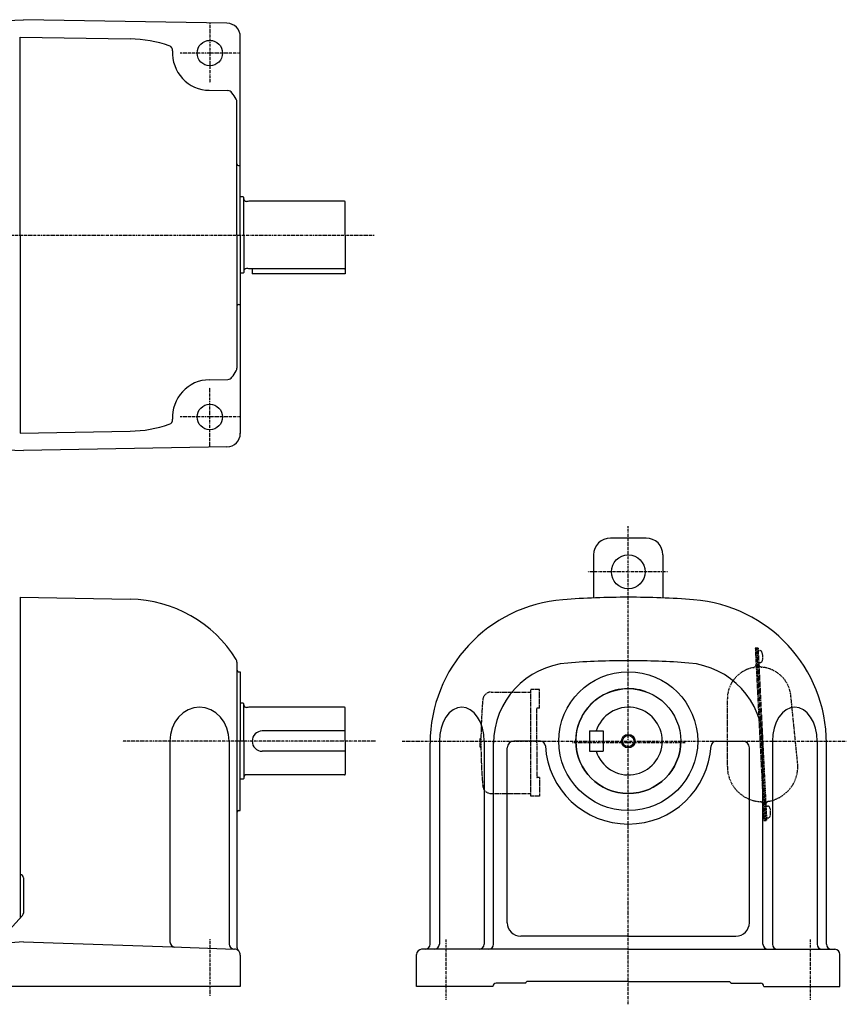
# Model space of a CAD drawing. Extents: x -543 to 539, y -291 to 291.
# Drawn here: x 51 to 539, y -291 to 291 of the extents above; entities that cross this region are included whole.
import ezdxf

# ---------------------------------------------------------------- set-up
doc = ezdxf.new("R2010")
doc.units = 0
doc.linetypes.add('DASHDOT', pattern=[1, 0.5, -0.25, 0, -0.25])
doc.linetypes.add('DASHED', pattern=[0.75, 0.5, -0.25])
doc.layers.get('0').update_dxf_attribs({"color": 2, "linetype": 'CONTINUOUS'})

msp = doc.modelspace()

# ---------------------------------------------------------------- linework, layer by layer
at = {"color": 3, "linetype": 'CONTINUOUS'}
for p, q in [((1.68, 288.58), (52.98, 290.52)), ((173.12, 288.42), (52.98, 290.52)), ((50.98, 280.29), (116.02, 279.15)), ((50.98, 163.29), (50.98, 280.29)), ((180.98, 163.29), (180.98, 280.42)), ((162.6, 248.79), (173.64, 248.6)), ((178.98, 163.29), (178.98, 241.97)), ((179.98, 204.29), (180.98, 204.29)), ((182.58, 185.79), (180.98, 185.79)), ((182.58, 185.79), (182.98, 185.39)), ((182.98, 163.29), (182.98, 185.39)), ((185.48, 183.14), (184.58, 183.14)), ((186.04, 183.29), (185.48, 183.14)), ((242.58, 183.29), (186.04, 183.29)), ((242.98, 163.29), (242.98, 182.89)), ((50.98, 163.29), (50.98, 46.29)), ((178.98, 163.29), (178.98, 84.6)), ((180.98, 163.29), (180.98, 46.01)), ((182.98, 163.29), (182.98, 141.19)), ((242.98, 163.29), (242.98, 140.29)), ((182.58, 140.79), (180.98, 140.79)), ((182.58, 140.79), (182.98, 141.19)), ((185.48, 143.44), (184.58, 143.44)), ((186.04, 143.29), (185.48, 143.44)), ((242.58, 143.29), (186.04, 143.29)), ((187.98, 143.29), (187.98, 140.29)), ((242.98, 140.29), (187.98, 140.29)), ((179.98, 122.29), (180.98, 122.29)), ((162.6, 77.78), (173.64, 77.97)), ((50.98, 46.29), (116.02, 47.42)), ((1.68, 37.99), (52.98, 36.05)), ((173.12, 38.15), (52.98, 36.05)), ((420.56, -15.71), (399.56, -15.71)), ((389.56, -25.71), (389.56, -51.14)), ((430.56, -25.71), (430.56, -51.14)), ((50.98, -50.71), (50.98, -135.71)), ((50.98, -50.71), (116.01, -51.85)), ((178.98, -89.04), (178.98, -135.71)), ((179.98, -94.71), (180.98, -94.71)), ((180.98, -94.71), (180.98, -135.71)), ((182.58, -113.21), (180.98, -113.21)), ((182.58, -113.21), (182.98, -113.61)), ((182.98, -135.71), (182.98, -113.61)), ((185.48, -115.86), (184.58, -115.86)), ((186.04, -115.71), (185.48, -115.86)), ((242.58, -115.71), (186.04, -115.71)), ((242.98, -135.71), (242.98, -116.11)), ((242.98, -129.71), (193.98, -129.71)), ((242.98, -129.71), (193.98, -129.71)), ((387.16, -129.71), (395.16, -129.71)), ((387.16, -129.71), (387.16, -141.71)), ((387.16, -129.71), (395.16, -129.71)), ((387.16, -129.71), (387.16, -141.71)), ((395.16, -129.71), (395.16, -141.71)), ((395.16, -129.71), (395.16, -141.71)), ((50.98, -135.71), (50.98, -240.26)), ((139.47, -135.71), (139.47, -254.37)), ((174.34, -135.71), (174.34, -255.59)), ((178.98, -135.71), (178.98, -257.4)), ((180.98, -176.71), (180.98, -135.71)), ((182.98, -135.71), (182.98, -157.81)), ((242.98, -135.71), (242.98, -155.31)), ((293.06, -255.71), (293.06, -136.95)), ((298.54, -135.71), (298.54, -255.71)), ((324.94, -135.71), (324.94, -255.71)), ((330.54, -255.71), (330.54, -135.71)), ((358.15, -135.71), (342.56, -135.71)), ((461.97, -135.71), (477.56, -135.71)), ((489.58, -255.71), (489.58, -135.71)), ((495.18, -135.71), (495.18, -255.71)), ((521.58, -135.71), (521.58, -255.71)), ((527.06, -255.71), (527.06, -136.95)), ((242.98, -141.71), (193.98, -141.71)), ((242.98, -141.71), (193.98, -141.71)), ((338.56, -243.01), (338.56, -139.71)), ((387.16, -141.71), (395.16, -141.71)), ((387.16, -141.71), (395.16, -141.71)), ((481.56, -243.01), (481.56, -139.71)), ((185.48, -155.56), (184.58, -155.56)), ((186.04, -155.71), (185.48, -155.56)), ((242.58, -155.71), (186.04, -155.71)), ((182.58, -158.21), (180.98, -158.21)), ((182.58, -158.21), (182.98, -157.81)), ((179.98, -176.71), (180.98, -176.71)), ((52.98, -216.48), (52.98, -237.31)), ((52.45, -238.66), (38.58, -253.72)), ((52.98, -254.24), (33.98, -255.68)), ((52.98, -254.24), (140.98, -257.32)), ((410.06, -251.01), (346.56, -251.01)), ((410.06, -251.01), (473.56, -251.01)), ((140.98, -257.32), (177.6, -258.6)), ((285.06, -280.71), (285.06, -261.71)), ((410.06, -258.71), (288.06, -258.71)), ((410.06, -258.71), (532.06, -258.71)), ((535.06, -280.71), (535.06, -261.71)), ((180.98, -262.09), (180.98, -280.71)), ((349.06, -278.71), (332.06, -278.71)), ((410.06, -277.71), (350.2, -277.71)), ((410.06, -277.71), (469.92, -277.71)), ((471.06, -278.71), (488.06, -278.71)), ((180.98, -280.71), (-6.02, -280.71)), ((330.06, -280.71), (285.06, -280.71)), ((490.06, -280.71), (535.06, -280.71))]:
    msp.add_line(p, q, dxfattribs=at)
at = {"color": 4, "linetype": 'DASHDOT'}
for p, q in [((162.98, 288.29), (162.98, 253.29)), ((180.48, 270.79), (145.48, 270.79)), ((-255.65, 163.29), (260, 163.29)), ((162.98, 38.29), (162.98, 73.29)), ((180.48, 55.79), (145.48, 55.79)), ((410.06, -291.21), (410.06, -8.67)), ((433.23, -35.71), (386.2, -35.71)), ((260.88, -135.71), (111.32, -135.71)), ((276.65, -135.71), (538.79, -135.71)), ((443.61, -136.71), (377.17, -136.71)), ((162.98, -252.7), (162.98, -286.17)), ((302.56, -288.54), (302.56, -253)), ((517.56, -288.54), (517.56, -253))]:
    msp.add_line(p, q, dxfattribs=at)
at = {"color": 3, "linetype": 'DASHED'}
for p, q in [((486.66, -80.75), (485.06, -80.83)), ((485.06, -80.83), (490.16, -182.71)), ((485.86, -80.79), (490.96, -182.67)), ((486.66, -80.75), (491.75, -182.63)), ((486.74, -82.25), (487.71, -82.2)), ((487.08, -89.24), (488.06, -89.2)), ((329.12, -106.71), (352.56, -106.71)), ((352.56, -168.21), (352.56, -105.21)), ((357.56, -105.21), (352.56, -105.21)), ((357.56, -116.21), (357.56, -105.21)), ((510.06, -148.68), (506.07, -108.88)), ((357.56, -116.21), (356.26, -116.21)), ((468.56, -150.76), (468.56, -110.76)), ((356.06, -136.71), (356.06, -116.41)), ((322.56, -134.21), (323.07, -134.21)), ((322.56, -139.21), (322.56, -134.21)), ((322.56, -139.21), (323.07, -139.21)), ((356.06, -136.71), (356.06, -157.01)), ((357.56, -157.21), (356.26, -157.21)), ((357.56, -157.21), (357.56, -168.21)), ((329.12, -166.71), (352.56, -166.71)), ((357.56, -168.21), (352.56, -168.21)), ((491.33, -174.14), (492.31, -174.09)), ((490.16, -182.71), (491.75, -182.63)), ((491.68, -181.13), (492.66, -181.08))]:
    msp.add_line(p, q, dxfattribs=at)
at = {"color": 3, "linetype": 'CONTINUOUS'}
for points in [[(174.34, -135.71), (174, -131.81), (173.01, -128.06), (171.4, -124.6), (169.23, -121.57), (166.59, -119.09), (163.57, -117.24), (160.3, -116.1), (156.9, -115.71), (153.5, -116.1), (150.23, -117.24), (147.22, -119.09), (144.57, -121.57), (142.41, -124.6), (140.79, -128.06), (139.8, -131.81), (139.47, -135.71)], [(324.94, -135.71), (324.68, -131.81), (323.93, -128.06), (322.71, -124.6), (321.07, -121.57), (319.07, -119.09), (316.79, -117.24), (314.31, -116.1), (311.74, -115.71), (309.16, -116.1), (306.68, -117.24), (304.4, -119.09), (302.4, -121.57), (300.76, -124.6), (299.54, -128.06), (298.79, -131.81), (298.54, -135.71)], [(521.58, -135.71), (521.33, -131.81), (520.58, -128.06), (519.36, -124.6), (517.72, -121.57), (515.72, -119.09), (513.43, -117.24), (510.96, -116.1), (508.38, -115.71), (505.81, -116.1), (503.33, -117.24), (501.05, -119.09), (499.05, -121.57), (497.41, -124.6), (496.19, -128.06), (495.44, -131.81), (495.18, -135.71)]]:
    msp.add_lwpolyline(points, dxfattribs=at)
for centre, radius in [((162.98, 270.79), 7.5), ((162.98, 55.79), 7.5), ((410.06, -35.71), 10), ((410.06, -135.71), 41), ((410.06, -135.71), 31), ((410.06, -135.71), 3.32)]:
    msp.add_circle(centre, radius, dxfattribs=at)
at = {"color": 4, "linetype": 'CONTINUOUS'}
msp.add_circle((410.06, -135.71), 4, dxfattribs=at)
at = {"color": 3, "linetype": 'CONTINUOUS'}
for centre, radius, start, end in [((172.98, 280.42), 8, 0, 89), ((114.71, 204.16), 75, 71.10349, 89), ((138.03, 272.28), 3, 356.56988, 71.10349), ((162.98, 270.79), 22, 176.56988, 269), ((173.59, 245.6), 3, 35.13347, 89), ((114.71, 204.16), 75, 31.6777, 35.13347), ((175.98, 241.97), 3, 0, 31.6777), ((179.98, 205.29), 1, 180, 270), ((184.58, 184.74), 1.6, 180, 270), ((242.58, 182.89), 0.4, 0, 90), ((184.58, 141.84), 1.6, 90, 180), ((242.58, 143.69), 0.4, 270, 0), ((179.98, 121.29), 1, 90, 180), ((114.71, 122.41), 75, 324.86653, 328.3223), ((175.98, 84.6), 3, 328.3223, 0), ((162.98, 55.79), 22, 91, 183.43012), ((173.59, 80.97), 3, 271, 324.86653), ((138.03, 54.29), 3, 288.89651, 3.43012), ((114.71, 122.41), 75, 271, 288.89651), ((172.98, 46.15), 8, 271, 0), ((399.56, -25.71), 10, 90, 180), ((420.56, -25.71), 10, 0, 90), ((114.7, -126.84), 75, 31.66845, 89), ((378.06, -136.95), 85, 94.42238, 180), ((410.06, -550.71), 500, 90, 94.42238), ((410.06, -550.71), 500, 85.57762, 90), ((442.06, -136.95), 85, 0, 85.57762), ((175.98, -89.04), 3, 0, 31.66845), ((378.06, -136.95), 47.52, 94.42238, 180), ((410.06, -550.71), 462.52, 90, 94.42238), ((410.06, -550.71), 462.52, 85.57762, 90), ((442.06, -136.95), 47.52, 0, 85.57762), ((179.98, -93.71), 1, 180, 270), ((410.06, -135.71), 31, 70.00859, 180), ((184.58, -114.26), 1.6, 180, 270), ((242.58, -116.11), 0.4, 0, 90), ((410.16, -135.71), 20, 197.4576, 162.5424), ((410.16, -135.71), 20, 197.4576, 162.5424), ((193.98, -135.71), 6, 90, 270), ((193.98, -135.71), 6, 90, 270), ((342.56, -139.71), 4, 90, 180), ((358.15, -138.71), 3, 3.30736, 90), ((410.06, -135.71), 49, 183.30736, 270), ((410.06, -135.71), 31, 180, 0), ((410.06, -135.71), 49, 270, 356.69264), ((461.97, -138.71), 3, 90, 176.69264), ((477.56, -139.71), 4, 0, 90), ((184.58, -157.16), 1.6, 90, 180), ((242.58, -155.31), 0.4, 270, 0), ((179.98, -177.71), 1, 90, 180), ((50.98, -216.48), 2, 0, 90), ((50.98, -237.31), 2, 317.35076, 0), ((346.56, -243.01), 8, 180, 270), ((473.56, -243.01), 8, 270, 0), ((142.47, -254.37), 3, 180, 268), ((177.34, -255.59), 3, 180, 268), ((290.06, -255.71), 3, 270, 0), ((295.54, -255.71), 3, 270, 0), ((321.94, -255.71), 3, 270, 0), ((327.54, -255.71), 3, 270, 0), ((492.58, -255.71), 3, 180, 270), ((498.18, -255.71), 3, 180, 270), ((524.58, -255.71), 3, 180, 270), ((530.06, -255.71), 3, 180, 270), ((177.48, -262.09), 3.5, 46.18694, 88), ((181.98, -257.4), 3, 180, 226.18694), ((177.48, -262.09), 3.5, 0, 46.18694), ((288.06, -261.71), 3, 90, 180), ((532.06, -261.71), 3, 0, 90), ((332.06, -280.71), 2, 90, 180), ((343.06, -270.71), 10, 306.86986, 315.57297), ((477.06, -270.71), 10, 224.42703, 233.13014), ((488.06, -280.71), 2, 0, 90)]:
    msp.add_arc(centre, radius, start, end, dxfattribs=at)
at = {"color": 3, "linetype": 'DASHED'}
for centre, radius, start, end in [((487.78, -83.5), 1.3, 19.46394, 92.86241), ((480.52, -86.07), 9, 346.26086, 19.46394), ((487.36, -110.76), 18.8, 100.59879, 180), ((483.53, -90.31), 2, 280.59879, 2.86241), ((489.13, -90.03), 2, 182.86241, 265.12603), ((488, -87.9), 1.3, 272.86239, 346.26086), ((487.36, -110.76), 18.8, 35.80863, 85.12603), ((487.36, -110.76), 18.8, 5.72481, 35.80863), ((329.12, -111.71), 5, 90, 175.13859), ((623.06, -136.71), 300, 175.13859, 180), ((356.26, -116.41), 0.2, 90, 180), ((623.06, -136.71), 300, 180, 184.86141), ((489.36, -150.76), 20.8, 180, 265.80827), ((489.36, -150.76), 20.8, 334.35993, 5.72481), ((489.36, -150.76), 20.8, 334.35993, 5.72481), ((356.26, -157.01), 0.2, 180, 270), ((329.12, -161.71), 5, 184.86141, 270), ((489.36, -150.76), 20.8, 279.91654, 334.35993), ((487.69, -173.5), 2, 2.86241, 85.80827), ((493.29, -173.22), 2, 99.91654, 182.86241), ((492.37, -175.39), 1.3, 19.46395, 92.86242), ((492.59, -179.78), 1.3, 272.8624, 346.26087), ((485.11, -177.95), 9, 346.26087, 19.46395)]:
    msp.add_arc(centre, radius, start, end, dxfattribs=at)

doc.saveas('drawing.dxf')
